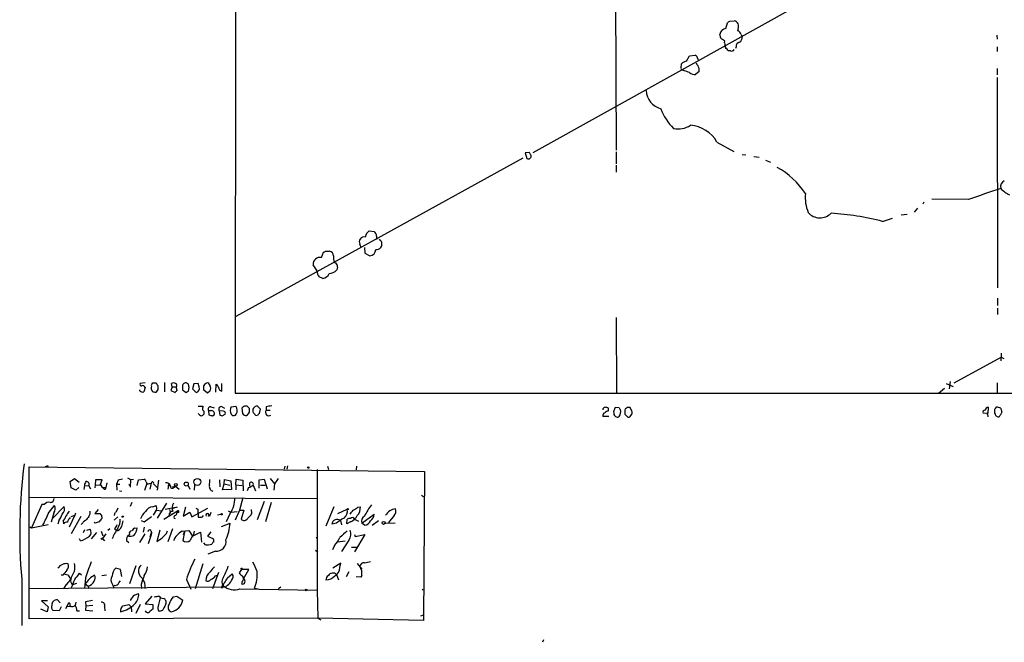
# Model space of a CAD drawing. Extents: x 11 to 1051, y 2 to 887.
# Drawn here: x 11 to 219, y 2 to 133 of the extents above; entities that cross this region are included whole.
import ezdxf

# ---------------------------------------------------------------- set-up
doc = ezdxf.new("R2010")
doc.units = 0
doc.header["$MEASUREMENT"] = 0
doc.layers.add('MAIN', color=5, linetype='CONTINUOUS')

msp = doc.modelspace()

# ---------------------------------------------------------------- linework, layer by layer
at = {"layer": 'MAIN'}
for p, q in [((56.9807, 378.1213), (56.642, 54.4407)), ((204.8933, 152.654), (119.38, 104.9867)), ((136.7367, 149.4367), (136.906, 105.5793)), ((160.8667, 132.7573), (161.798, 132.842)), ((160.02, 131.2333), (160.3587, 132.4187)), ((162.6447, 131.1487), (162.4753, 130.7253)), ((158.8347, 129.6247), (158.75, 129.9633)), ((159.766, 128.1853), (159.8507, 128.6087)), ((163.2373, 129.9633), (163.4913, 129.4553)), ((217.0853, 129.794), (217.17, 128.9473)), ((162.2213, 127.3387), (162.052, 127)), ((217.17, 127.3387), (217.17, 126.3227)), ((151.7227, 124.2907), (152.4, 125.476)), ((152.4, 125.476), (153.5853, 125.5607)), ((154.0933, 124.7987), (154.178, 124.46)), ((161.036, 126.492), (160.6127, 126.492)), ((150.622, 122.936), (150.7067, 123.7827)), ((151.2147, 122.2587), (150.876, 122.5127)), ((217.17, 122.7667), (217.17, 121.412)), ((154.432, 122.174), (153.67, 121.4967)), ((217.17, 120.904), (217.2547, 76.6233)), ((158.1573, 107.2727), (161.7133, 105.3253)), ((117.2633, 103.886), (56.8113, 70.5273)), ((118.618, 105.0713), (117.7713, 104.9867)), ((117.7713, 104.9867), (118.11, 103.8013)), ((136.906, 105.2407), (136.906, 102.7007)), ((163.4913, 104.648), (164.2533, 104.5633)), ((165.9467, 104.2247), (167.0473, 104.14)), ((136.906, 102.4467), (136.906, 100.9227)), ((168.402, 103.4627), (169.418, 103.0393)), ((200.406, 93.3873), (199.7287, 92.5407)), ((201.7607, 94.6573), (201.5067, 94.234)), ((211.1587, 95.1653), (203.454, 95.25)), ((193.04, 90.5933), (195.1567, 91.2707)), ((198.2047, 92.0327), (196.9347, 91.8633)), ((84.9207, 88.5613), (85.9367, 88.4767)), ((86.4447, 87.4607), (86.4447, 86.7833)), ((83.9047, 85.09), (83.9893, 83.9047)), ((87.2067, 86.614), (87.0373, 86.868)), ((74.8453, 82.9733), (75.2687, 84.074)), ((75.692, 84.328), (76.5387, 84.328)), ((83.9893, 83.9047), (85.0053, 83.312)), ((73.914, 80.1793), (73.0673, 81.4493)), ((77.5547, 81.9573), (77.8933, 81.8727)), ((78.232, 80.9413), (78.0627, 80.3487)), ((75.0993, 78.5707), (74.3373, 78.9093)), ((217.2547, 74.422), (217.2547, 72.898)), ((217.2547, 72.3053), (217.2547, 70.9507)), ((136.906, 70.358), (136.9907, 54.356)), ((218.0167, 62.8227), (217.932, 61.214)), ((208.1107, 56.5573), (218.0167, 61.976)), ((218.0167, 61.976), (218.6093, 61.722)), ((37.6767, 56.5573), (36.6607, 56.4727)), ((39.2007, 56.388), (39.2853, 56.5573)), ((40.2167, 56.134), (40.386, 56.0493)), ((41.7407, 56.642), (41.7407, 54.6947)), ((43.3493, 55.7107), (43.2647, 56.4727)), ((46.736, 56.388), (46.3127, 56.5573)), ((47.9213, 56.388), (47.6673, 55.2873)), ((48.8527, 56.4727), (47.9213, 56.388)), ((49.1067, 55.7107), (48.8527, 56.4727)), ((52.578, 54.61), (52.6627, 56.3033)), ((53.848, 54.864), (53.848, 56.4727)), ((206.4173, 56.4727), (207.9413, 55.7953)), ((207.264, 56.896), (207.0947, 55.2873)), ((217.17, 56.5573), (217.17, 54.2713)), ((37.6767, 55.626), (37.4227, 54.6947)), ((39.2853, 54.6947), (38.9467, 55.2873)), ((40.386, 55.2027), (39.9627, 54.5253)), ((43.3493, 55.7107), (43.0953, 54.9487)), ((43.0953, 54.9487), (44.0267, 54.5253)), ((43.3493, 55.7107), (44.196, 55.7107)), ((44.45, 54.9487), (44.196, 55.7107)), ((45.5507, 55.7953), (45.5507, 55.118)), ((45.5507, 55.118), (46.3127, 54.5253)), ((46.8207, 54.864), (46.99, 55.626)), ((47.6673, 55.2873), (48.4293, 54.5253)), ((50.8, 54.4407), (50.038, 55.0333)), ((51.308, 54.864), (50.8, 54.4407)), ((51.3927, 55.7953), (51.4773, 55.372)), ((56.642, 54.4407), (1050.036, 54.356)), ((206.0787, 55.372), (204.8087, 54.356)), ((48.8527, 51.6467), (49.8687, 51.6467)), ((51.054, 50.7153), (51.1387, 49.8687)), ((51.562, 50.7153), (51.054, 50.7153)), ((51.562, 51.562), (52.2393, 51.308)), ((51.9007, 49.6147), (52.2393, 49.8687)), ((53.2553, 50.7153), (53.4247, 49.784)), ((54.1867, 50.6307), (53.2553, 50.7153)), ((53.9327, 51.562), (54.4407, 51.2233)), ((53.9327, 49.6147), (54.5253, 49.9533)), ((55.7953, 51.562), (56.8113, 51.6467)), ((55.9647, 49.8687), (55.7953, 49.9533)), ((58.2507, 50.038), (58.166, 51.308)), ((59.6053, 50.3767), (59.0973, 49.6993)), ((59.436, 51.3927), (59.6053, 51.2233)), ((60.96, 49.784), (61.3833, 49.6993)), ((61.976, 51.054), (61.2987, 51.7313)), ((61.8067, 50.1227), (61.976, 51.054)), ((63.1613, 51.562), (63.1613, 50.8)), ((63.1613, 50.8), (64.008, 50.8)), ((135.2973, 50.7153), (135.2973, 51.2233)), ((137.5833, 51.308), (136.7367, 51.3927)), ((138.8533, 51.1387), (138.7687, 50.8)), ((138.7687, 49.9533), (139.3613, 49.3607)), ((140.208, 50.6307), (139.8693, 51.3927)), ((139.8693, 49.53), (140.208, 49.9533)), ((215.138, 50.1227), (214.2067, 50.2073)), ((215.3073, 51.4773), (215.2227, 50.1227)), ((218.186, 50.292), (218.186, 50.6307)), ((135.382, 49.53), (134.112, 49.53)), ((216.8313, 49.6993), (217.3393, 49.4453)), ((13.2927, 6.858), (13.2927, 38.862)), ((13.2927, 38.862), (96.52, 37.9307)), ((17.1027, 39.2007), (17.1873, 38.9467)), ((67.1407, 39.0313), (66.9713, 38.4387)), ((67.6487, 39.116), (67.564, 38.4387)), ((73.914, 38.354), (73.914, 12.954)), ((76.1153, 39.0313), (76.2847, 38.354)), ((82.2113, 39.0313), (82.1267, 38.2693)), ((96.52, 37.9307), (96.3507, 6.5193)), ((21.9287, 35.814), (22.7753, 36.4067)), ((22.098, 34.4593), (21.9287, 35.814)), ((22.7753, 36.4067), (23.7913, 35.6447)), ((27.2627, 36.1527), (27.178, 35.052)), ((28.6173, 36.1527), (27.2627, 36.1527)), ((28.2787, 35.2213), (28.6173, 36.1527)), ((29.6333, 35.56), (29.3793, 34.544)), ((32.004, 36.068), (31.6653, 35.2213)), ((32.9353, 36.322), (32.004, 36.068)), ((33.9513, 36.576), (34.6287, 36.2373)), ((34.6287, 36.2373), (34.544, 34.6287)), ((34.6287, 36.2373), (35.2213, 36.322)), ((35.9833, 34.9673), (36.322, 36.1527)), ((36.322, 36.1527), (37.5073, 36.322)), ((37.592, 33.9513), (38.1, 35.4753)), ((38.608, 35.3907), (38.9467, 35.4753)), ((38.9467, 35.4753), (38.6927, 34.2053)), ((39.4547, 35.306), (40.3013, 34.4593)), ((40.4707, 36.068), (40.2167, 33.9513)), ((42.672, 35.3907), (42.5027, 34.2053)), ((53.34, 36.1527), (53.4247, 34.7133)), ((54.0173, 34.036), (54.356, 35.306)), ((54.356, 35.306), (54.4407, 36.2373)), ((54.356, 35.306), (55.5413, 35.052)), ((54.4407, 36.2373), (55.7107, 35.9833)), ((55.7107, 35.9833), (55.88, 34.1207)), ((56.8113, 35.1367), (56.896, 36.322)), ((56.896, 36.322), (58.2507, 36.068)), ((58.2507, 36.068), (58.3353, 33.8667)), ((59.69, 35.4753), (59.69, 34.798)), ((61.722, 36.1527), (62.738, 36.322)), ((61.722, 34.3747), (61.722, 36.1527)), ((62.738, 36.322), (63.4153, 34.29)), ((64.008, 36.4067), (64.9393, 35.306)), ((64.9393, 35.306), (64.77, 33.9513)), ((65.7013, 36.4067), (64.9393, 35.306)), ((23.114, 33.9513), (22.098, 34.4593)), ((23.7067, 34.544), (23.114, 33.9513)), ((24.892, 34.9673), (24.8073, 34.1207)), ((24.892, 34.9673), (25.8233, 34.8827)), ((25.8233, 34.8827), (26.162, 34.29)), ((27.178, 35.052), (27.0933, 34.4593)), ((27.178, 35.052), (28.194, 35.1367)), ((28.702, 34.544), (28.2787, 35.2213)), ((28.702, 34.544), (29.3793, 34.544)), ((28.956, 34.29), (28.702, 34.544)), ((31.6653, 35.2213), (31.75, 33.9513)), ((31.6653, 35.2213), (32.3427, 35.2213)), ((32.258, 33.8667), (32.766, 33.782)), ((34.29, 35.052), (34.544, 35.2213)), ((42.5027, 34.8827), (43.0107, 34.9673)), ((43.3493, 34.7133), (44.1113, 34.798)), ((43.7727, 34.6287), (44.1113, 34.798)), ((44.1113, 34.798), (44.8733, 34.2053)), ((46.736, 34.9673), (47.0747, 34.2053)), ((48.0907, 33.9513), (48.1753, 35.1367)), ((55.88, 34.1207), (54.0173, 34.036)), ((56.8113, 35.1367), (56.8113, 34.036)), ((56.8113, 35.1367), (58.166, 34.9673)), ((59.436, 34.544), (59.182, 33.8667)), ((60.452, 35.052), (60.96, 33.8667)), ((61.976, 35.052), (62.992, 35.052)), ((13.208, 32.512), (73.914, 32.258)), ((34.8827, 31.4113), (34.544, 30.5647)), ((42.164, 31.242), (40.2167, 28.1093)), ((58.2507, 32.3427), (57.5733, 29.8027)), ((62.738, 31.5807), (61.2987, 27.7707)), ((64.262, 31.4113), (63.0767, 27.3473)), ((95.9273, 32.9353), (96.3507, 32.6813)), ((15.9173, 30.988), (13.716, 26.0773)), ((16.4253, 30.988), (15.9173, 30.988)), ((17.4413, 29.3793), (18.6267, 30.734)), ((18.4573, 29.21), (17.8647, 27.2627)), ((18.1187, 27.94), (20.6587, 30.5647)), ((23.0293, 29.1253), (22.86, 28.702)), ((27.7707, 29.8873), (27.0933, 29.0407)), ((27.0933, 29.0407), (28.194, 29.0407)), ((28.194, 29.0407), (28.2787, 28.7867)), ((31.3267, 29.2947), (31.1573, 28.6173)), ((31.9193, 30.226), (31.496, 29.2947)), ((39.2853, 30.48), (39.9627, 30.734)), ((40.0473, 29.8027), (39.37, 28.702)), ((40.0473, 29.8027), (41.2327, 29.6333)), ((41.656, 27.8553), (44.5347, 29.6333)), ((44.1113, 30.3107), (41.91, 29.8873)), ((42.8413, 29.8873), (43.0107, 29.0407)), ((43.6033, 30.226), (44.5347, 30.48)), ((44.704, 29.2947), (44.3653, 29.2947)), ((44.45, 29.2947), (44.5347, 29.6333)), ((46.228, 30.3953), (45.72, 28.5327)), ((45.72, 28.5327), (47.0747, 29.3793)), ((47.0747, 29.3793), (47.498, 28.3633)), ((47.498, 28.3633), (50.8847, 30.226)), ((48.3447, 30.226), (48.768, 29.972)), ((48.768, 29.972), (48.8527, 28.2787)), ((51.562, 29.2947), (51.2233, 28.5327)), ((55.626, 29.1253), (54.7793, 27.3473)), ((55.2027, 29.6333), (55.7953, 29.3793)), ((55.7953, 29.3793), (57.0653, 29.464)), ((57.5733, 29.8027), (56.642, 27.686)), ((57.5733, 29.8027), (58.5047, 29.8027)), ((58.5047, 29.8027), (57.912, 27.8553)), ((60.198, 29.1253), (60.1133, 29.8873)), ((77.47, 30.48), (75.7767, 26.416)), ((78.3167, 29.0407), (80.264, 29.972)), ((82.4653, 30.3953), (83.058, 30.48)), ((19.4733, 27.5167), (19.304, 26.8393)), ((20.4047, 27.432), (20.4893, 26.924)), ((22.86, 28.702), (21.6747, 26.162)), ((22.098, 28.448), (22.86, 28.702)), ((24.13, 28.448), (22.098, 24.8073)), ((24.9767, 27.6013), (24.2147, 26.7547)), ((25.146, 27.6013), (24.7227, 27.3473)), ((27.178, 27.0087), (26.924, 27.178)), ((28.5327, 28.3633), (28.5327, 28.0247)), ((31.9193, 28.3633), (31.1573, 27.686)), ((36.83, 27.6013), (37.5073, 27.3473)), ((37.5073, 27.3473), (39.0313, 28.448)), ((42.7567, 28.6173), (42.5873, 28.5327)), ((51.054, 28.702), (51.2233, 28.5327)), ((51.2233, 28.5327), (51.054, 28.5327)), ((53.6787, 28.8713), (52.9167, 28.702)), ((53.7633, 26.3313), (55.626, 27.0087)), ((77.978, 27.0087), (77.0467, 26.8393)), ((78.8247, 27.6013), (79.0787, 26.67)), ((80.1793, 26.924), (80.264, 27.8553)), ((80.9413, 27.3473), (80.1793, 26.924)), ((81.788, 27.8553), (82.6347, 27.432)), ((83.312, 27.0087), (85.9367, 28.956)), ((83.9047, 26.5853), (83.312, 27.0087)), ((85.5133, 26.5853), (86.868, 27.6013)), ((88.2227, 27.0087), (90.3393, 27.0933)), ((90.17, 28.6173), (88.9847, 27.178)), ((13.3773, 26.2467), (13.716, 26.0773)), ((13.716, 26.0773), (17.272, 26.7547)), ((24.892, 25.654), (24.638, 24.9767)), ((25.4, 25.5693), (26.0773, 25.7387)), ((27.432, 25.0613), (26.3313, 23.7067)), ((28.448, 25.3153), (28.7867, 24.384)), ((30.226, 25.8233), (29.8027, 25.4847)), ((31.242, 25.8233), (31.5807, 25.4847)), ((35.4753, 25.9927), (35.1367, 25.7387)), ((35.4753, 25.9927), (35.9833, 26.0773)), ((37.5073, 26.162), (37.2533, 25.146)), ((38.7773, 24.13), (39.0313, 25.0613)), ((38.862, 25.4847), (39.0313, 25.0613)), ((39.0313, 25.0613), (38.9467, 24.5533)), ((40.8093, 25.5693), (40.132, 23.1987)), ((42.164, 24.892), (42.418, 25.4)), ((43.434, 25.8233), (42.5027, 23.114)), ((45.466, 25.3153), (46.9053, 25.4847)), ((45.974, 25.2307), (45.6353, 23.368)), ((45.8047, 24.638), (45.974, 25.2307)), ((46.9053, 25.4847), (47.6673, 24.2993)), ((47.6673, 24.2993), (49.3607, 25.146)), ((47.9213, 24.638), (48.0907, 25.3153)), ((49.3607, 25.146), (49.53, 23.0293)), ((51.562, 25.2307), (50.8, 24.2993)), ((24.0453, 23.2833), (23.876, 23.7067)), ((29.3793, 24.8073), (28.702, 23.7913)), ((28.702, 23.7913), (29.1253, 23.2833)), ((33.782, 23.368), (34.29, 22.9447)), ((34.3747, 24.7227), (34.2053, 24.4687)), ((34.2053, 24.2993), (34.29, 24.4687)), ((37.592, 24.8073), (36.4913, 22.9447)), ((38.9467, 24.5533), (38.354, 22.6907)), ((50.3767, 22.4367), (50.038, 22.86)), ((50.8, 24.2993), (51.9853, 23.7913)), ((73.7447, 23.9607), (73.9987, 24.13)), ((78.3167, 23.114), (79.8407, 23.2833)), ((80.6027, 23.4527), (79.0787, 21.082)), ((81.788, 24.638), (81.9573, 24.2147)), ((83.9893, 24.638), (81.788, 20.9973)), ((81.9573, 24.2147), (83.9893, 24.638)), ((52.4933, 21.1667), (50.8847, 20.4893)), ((73.5753, 21.336), (74.0833, 20.9127)), ((77.5547, 22.352), (77.1313, 21.4207)), ((81.1953, 22.0133), (82.2113, 22.0133)), ((32.512, 17.272), (31.496, 17.526)), ((32.766, 15.8327), (32.512, 17.272)), ((35.7293, 18.034), (34.3747, 14.224)), ((49.8687, 18.4573), (48.26, 13.208)), ((53.1707, 16.6793), (51.9007, 13.208)), ((57.9967, 17.272), (57.4887, 16.5947)), ((59.5207, 17.272), (57.9967, 17.272)), ((58.42, 15.3247), (59.5207, 17.272)), ((78.9093, 18.6267), (77.216, 17.526)), ((78.74, 17.6953), (78.9093, 18.6267)), ((80.6027, 16.764), (80.01, 15.748)), ((82.3807, 18.542), (83.312, 17.3567)), ((11.684, 15.24), (11.684, 5.5033)), ((20.32, 16.0867), (19.9813, 16.0867)), ((20.574, 16.3407), (21.4207, 16.1713)), ((23.876, 16.51), (24.2993, 16.1713)), ((25.146, 15.494), (24.892, 13.2927)), ((29.5487, 16.0867), (28.5327, 15.9173)), ((32.1733, 14.478), (32.512, 14.9013)), ((46.3973, 15.1553), (47.3287, 13.1233)), ((52.4933, 15.9173), (52.9167, 16.0867)), ((55.0333, 15.494), (56.0493, 16.3407)), ((58.166, 14.732), (57.9967, 14.224)), ((77.978, 16.256), (78.4013, 15.0707)), ((83.1427, 15.6633), (82.1267, 15.748)), ((83.312, 16.002), (83.1427, 15.6633)), ((13.2927, 13.2927), (54.6947, 13.6313)), ((21.082, 14.1393), (20.574, 13.3773)), ((22.4367, 14.1393), (23.2833, 14.3933)), ((25.0613, 14.224), (25.654, 13.8007)), ((25.654, 13.8007), (25.8233, 13.2927)), ((30.8187, 14.1393), (31.1573, 13.3773)), ((36.83, 14.1393), (36.9147, 13.2927)), ((53.848, 13.3773), (53.9327, 13.5467)), ((55.0333, 13.97), (54.6947, 13.6313)), ((57.658, 13.208), (73.914, 12.954)), ((60.706, 13.3773), (61.468, 13.208)), ((65.786, 13.2927), (66.294, 13.6313)), ((73.914, 12.954), (74.0833, 7.0273)), ((96.0967, 12.954), (96.266, 13.1233)), ((17.1027, 10.668), (15.8327, 10.668)), ((15.8327, 10.668), (17.272, 9.398)), ((19.2193, 10.922), (19.812, 10.2447)), ((23.114, 10.414), (22.9447, 9.7367)), ((26.5853, 10.7527), (25.146, 10.4987)), ((25.146, 10.4987), (25.2307, 9.652)), ((35.4753, 11.8533), (36.322, 12.192)), ((39.116, 11.684), (37.6767, 10.0753)), ((40.4707, 9.652), (40.894, 11.3453)), ((40.64, 11.684), (40.894, 11.3453)), ((40.894, 11.3453), (41.656, 11.176)), ((43.6033, 11.5147), (44.3653, 11.684)), ((44.3653, 11.684), (45.6353, 10.8373)), ((17.018, 8.382), (15.748, 8.89)), ((17.272, 9.398), (17.018, 8.382)), ((19.558, 8.5513), (18.288, 8.636)), ((19.9813, 9.398), (19.558, 8.5513)), ((20.9973, 9.0593), (21.2513, 9.5673)), ((21.2513, 9.5673), (21.59, 10.3293)), ((21.2513, 9.5673), (22.0133, 9.4827)), ((23.2833, 8.5513), (23.876, 8.5513)), ((25.2307, 9.652), (25.146, 8.7207)), ((25.146, 8.7207), (26.67, 8.5513)), ((25.2307, 9.652), (26.67, 9.7367)), ((29.1253, 9.398), (29.21, 8.5513)), ((34.29, 9.906), (34.7133, 9.398)), ((34.7133, 9.398), (34.798, 8.382)), ((36.6607, 9.906), (35.7293, 8.0433)), ((37.6767, 10.0753), (39.2853, 9.906)), ((39.2853, 9.906), (39.2853, 8.89)), ((41.3173, 8.636), (40.64, 8.4667)), ((74.0833, 7.0273), (13.2927, 6.858)), ((74.0833, 7.0273), (74.676, 6.6887)), ((96.3507, 6.5193), (74.0833, 7.0273)), ((95.758, 7.5353), (96.3507, 7.7047)), ((121.5813, 2.4553), (121.412, 1.9473))]:
    msp.add_line(p, q, dxfattribs=at)
for centre, radius in [((72.0513, 38.7492), 0.1411), ((44.1536, 35.0944), 0.2993), ((46.3661, 35.2789), 0.4228), ((48.7051, 35.7146), 0.7289), ((53.8056, 28.9137), 0.1338), ((80.3909, 30.0144), 0.1338), ((32.9776, 28.4057), 0.1338), ((87.9122, 27.0934), 0.3217), ((28.575, 23.749), 0.1338), ((58.0178, 17.4202), 0.1496), ((71.628, 12.9541), 0.1893)]:
    msp.add_circle(centre, radius, dxfattribs=at)
for centre, radius, start, end in [((75.9627, 259.588), 152.6261, 303.57027, 303.799453), ((161.4517, 131.6105), 1.2793, 338.83901, 74.293922), ((160.3585, 129.6248), 1.6437, 101.88417, 168.11583), ((162.1372, 129.6252), 1.1509, 17.084062, 72.915938), ((159.5122, 129.54), 0.6827, 172.873943, 240.239505), ((74.862, -40.572), 189.3283, 63.327124, 63.556307), ((162.2778, 129.3989), 1.2148, 300.736474, 2.661029), ((169.0318, 129.2072), 9.322, 186.293562, 192.62754), ((-9.0634, -42.5318), 239.4974, 44.889655, 45.118821), ((161.2476, 127.1271), 0.6695, 251.573171, 325.301058), ((163.1189, 127.4741), 0.9077, 104.039305, 188.578205), ((153.2553, 124.7903), 0.8381, 0.574306, 66.812181), ((150.8195, 122.7666), 0.2601, 139.379598, 282.545532), ((151.8215, 122.8232), 1.4709, 93.851648, 139.281668), ((154.8546, 124.29), 1.1507, 197.082228, 233.98361), ((152.0075, 122.2743), 2.4266, 357.631061, 26.559771), ((149.6035, 114.3767), 8.045, 69.65893, 78.447037), ((153.4441, 122.9356), 1.4565, 224.207251, 278.922318), ((147.461, 118.3498), 4.2118, 183.263891, 254.055725), ((158.1996, 119.1094), 12.831, 202.013521, 224.279436), ((149.987, 114.7121), 4.6636, 257.948662, 303.622259), ((151.9955, 103.7584), 7.0935, 29.697694, 85.36025), ((118.4038, 104.3263), 0.6016, 240.767793, 23.202342), ((-8.201, 20.15), 152.626, 33.578089, 33.807293), ((162.8041, 87.3231), 16.6874, 33.0966, 61.145223), ((807.2195, -1596.9718), 1794.0503, 109.175795, 109.4049782), ((219.2783, 97.8831), 1.3903, 114.850838, 194.457036), ((222.1265, 101.3455), 5.6662, 222.246141, 245.699315), ((185.2167, 95.6575), 8.4685, 174.730167, 202.212875), ((179.8689, 94.6302), 3.3073, 221.101506, 314.881178), ((178.3908, 32.3668), 60.041, 75.878052, 86.359943), ((83.8684, 86.1831), 1.1271, 79.48964, 142.578016), ((85.6403, 87.1643), 1.5714, 117.253168, 175.364438), ((85.1743, 87.4605), 1.2704, 0.00902, 53.121082), ((84.0924, 86.2284), 1.289, 150.250708, 200.960281), ((-86.2469, 0.7887), 189.2834, 26.447062, 26.676272), ((86.358, 86.0943), 1.43, 266.684596, 315.388142), ((86.8678, 86.0213), 0.6828, 352.88227, 60.239505), ((86.6142, 85.6826), 0.9651, 322.120851, 15.264491), ((74.5293, 81.5428), 1.465, 77.543308, 183.659282), ((75.2264, 84.6242), 0.5518, 274.396316, 327.536771), ((76.3501, 83.3101), 1.0352, 0.10516, 79.503081), ((79.8399, 82.931), 2.484, 171.177027, 203.078351), ((84.9219, 84.6628), 1.3534, 273.533025, 0.165105), ((76.3904, 80.7989), 1.8471, 4.421544, 35.54525), ((75.3537, 79.9536), 1.4573, 171.090328, 225.775685), ((74.9423, 80.1912), 1.6281, 275.533755, 338.204472), ((76.2971, 81.997), 2.4154, 273.72445, 316.967882), ((36.8935, 56.261), 0.3147, 137.717737, 289.650149), ((37.211, 55.5413), 0.4734, 10.308094, 116.565051), ((39.37, 56.0493), 0.3787, 116.558284, 206.558284), ((39.624, 225.9072), 169.3502, 269.885409, 270.114592), ((39.6658, 56.0913), 0.5525, 4.432107, 57.497791), ((252.0358, 55.626), 211.6502, 179.885408, 180.114592), ((43.688, 55.456), 1.1013, 67.395743, 112.604257), ((43.9631, 56.0705), 0.4286, 302.915146, 69.7725), ((46.2279, 55.8801), 0.6825, 82.862488, 187.137512), ((-143.6369, -7.493), 200.8049, 18.320366, 18.549549), ((51.0958, 55.2459), 1.3283, 99.144626, 142.783299), ((-203.9619, 55.5413), 254.0004, 359.885409, 0.114591), ((50.5542, 55.7866), 0.8386, 0.594461, 66.788849), ((222.2576, 182.9765), 211.6803, 216.756654, 216.985815), ((36.9147, 55.1181), 0.4234, 180.013532, 270), ((37.1687, 55.0332), 0.4232, 233.116564, 306.883436), ((39.8779, 55.4568), 0.9465, 153.440363, 190.316217), ((-2.7259, -114.74), 174.5653, 75.845217, 76.0744), ((44.7466, 54.2289), 0.7785, 112.394546, 157.621866), ((-38.1005, 181.6831), 152.626, 303.578037, 303.807241), ((48.1494, 55.4715), 0.9867, 286.478999, 14.029202), ((178.4, 12.7905), 133.8752, 161.45383, 161.682999), ((54.0634, 55.7375), 0.8996, 187.119487, 256.147565), ((50.5854, 51.7274), 2.3616, 222.8036, 243.455564), ((49.192, 50.7146), 1.1506, 287.082228, 323.98361), ((51.7301, 51.0541), 1.9535, 162.340474, 184.974823), ((49.3886, 50.2354), 0.7602, 344.949147, 58.660111), ((51.5198, 51.0116), 0.5521, 85.615624, 212.460844), ((115.0196, 240.2415), 200.8048, 251.450469, 251.679652), ((51.689, 50.1227), 0.6061, 335.223539, 102.096078), ((53.7744, 50.9943), 0.5893, 74.419166, 208.256638), ((96.0012, 176.6917), 133.8593, 251.453817, 251.683013), ((54.1867, 50.2074), 0.4233, 323.113861, 90), ((57.7035, 50.7576), 2.0708, 157.142188, 202.855263), ((56.3913, 50.3404), 0.6361, 227.874175, 322.512144), ((55.3959, 50.7271), 1.6879, 332.713856, 33.012199), ((58.7587, 50.9694), 0.6826, 82.88019, 150.261365), ((59.0005, 50.6848), 0.9902, 220.782042, 275.60984), ((59.0126, 51.2233), 0.456, 21.806076, 111.79441), ((271.2551, 50.8), 211.6502, 179.885408, 180.114592), ((61.3851, 50.7118), 1.0232, 94.844095, 204.222894), ((187.7059, 177.0379), 179.6053, 224.885409, 225.114592), ((62.1036, 49.4024), 0.7791, 112.400936, 157.599064), ((63.7699, 50.3926), 0.7324, 146.201443, 303.798558), ((106.0785, -244.6996), 299.354, 98.013486, 98.242672), ((134.7228, 49.6893), 0.6312, 107.280921, 194.617437), ((134.5495, 50.9552), 0.4431, 80.845888, 189.154112), ((135.7017, 49.0899), 1.675, 103.971531, 134.136456), ((134.8316, 50.7998), 0.6295, 42.282873, 109.640967), ((138.0065, 50.4612), 1.6284, 171.022983, 207.896356), ((305.9272, -33.6259), 189.3504, 153.320371, 153.54954), ((138.1342, 51.3507), 0.5525, 184.432108, 237.497791), ((136.026, 50.5232), 1.8471, 327.471471, 11.286815), ((350.4685, 50.3766), 211.7002, 179.885408, 180.114564), ((139.6579, 50.0793), 1.3303, 80.856307, 127.21618), ((139.5731, 50.292), 0.7196, 331.921424, 28.078576), ((214.6488, 50.3391), 0.4613, 92.335786, 196.600508), ((215.5612, 50.5461), 0.9652, 105.251474, 164.748526), ((45.8668, 7.4575), 174.5653, 13.917688, 14.146863), ((217.8912, 50.5596), 1.2787, 134.138188, 195.992789), ((343.739, 92.2758), 133.8593, 198.316987, 198.546184), ((217.0854, 49.9537), 1.526, 56.303684, 93.181913), ((217.407, 49.8941), 0.4539, 261.421795, 345.960695), ((91.0282, 134.7053), 152.6261, 326.192728, 326.421931), ((218.889, 51.2827), 0.9588, 183.551733, 222.844497), ((137.0333, 49.9961), 0.5525, 212.493463, 265.577431), ((137.2447, 49.7839), 0.4233, 233.124688, 323.135518), ((139.5307, 49.6992), 0.3785, 243.414641, 333.448488), ((124.9348, 25.0273), 113.6729, 172.665346, 184.939313), ((16.6372, 39.4968), 0.5517, 274.376403, 327.539959), ((26.2463, 34.9166), 1.3552, 138.535683, 177.856058), ((25.333, 35.2249), 0.5979, 325.087269, 99.85144), ((36.83, 35.3906), 1.1516, 17.103826, 53.975919), ((38.354, 35.7293), 0.4233, 180, 306.875312), ((39.2235, 35.459), 0.2773, 326.504815, 176.629899), ((42.1301, 34.6624), 0.9078, 14.045429, 98.578205), ((47.4553, 35.8564), 3.8715, 346.723296, 5.646241), ((60.0534, 35.2319), 0.4373, 335.708932, 146.186403), ((29.1677, 34.4169), 0.2468, 210.93987, 30.991622), ((43.3977, 34.7738), 0.402, 164.283645, 338.846885), ((52.1935, 34.7534), 0.9935, 167.566898, 257.902826), ((59.0122, 36.6615), 2.1595, 281.317738, 311.814654), ((17.4694, 29.9724), 1.4565, 81.077682, 135.792749), ((17.6742, 32.2791), 0.8681, 271.392836, 358.607164), ((44.9319, 30.2625), 1.5833, 141.781594, 206.798104), ((51.2927, 32.1231), 5.2692, 325.324309, 2.38857), ((-681.6522, 345.4635), 767.2294, 335.4414427, 335.6706392), ((16.9981, 30.1436), 1.7323, 327.38878, 19.926591), ((19.1602, 30.099), 1.5692, 313.246622, 17.264066), ((275.3358, -140.3092), 305.2796, 146.192733, 146.421916), ((24.8494, 29.2524), 1.2631, 320.444741, 13.566481), ((40.1751, 26.7542), 3.629, 131.69359, 160.927969), ((39.4462, 28.5876), 1.8992, 94.859846, 152.518823), ((39.2381, 30.1987), 0.9009, 333.924158, 36.455225), ((43.5491, 28.7464), 0.8029, 92.16996, 189.253484), ((43.6396, 29.3733), 0.8142, 291.80141, 354.460259), ((44.6194, 29.464), 0.1893, 296.551513, 116.578587), ((50.8, 28.7302), 0.3217, 322.132826, 217.867175), ((56.4294, 31.3699), 4.3864, 310.303627, 329.221727), ((78.5167, 29.5528), 1.7969, 306.547836, 13.49102), ((-130.4765, 198.7019), 271.0634, 321.228063, 321.457249), ((80.6171, 32.2718), 2.6338, 290.372473, 314.564679), ((80.3551, 30.4083), 2.7039, 318.51745, 1.519532), ((103.3493, 18.3493), 21.9498, 145.114282, 152.358341), ((90.9439, 26.9133), 3.1861, 99.391369, 145.846577), ((89.1845, 29.5333), 1.3455, 317.093234, 22.892731), ((14.7646, 30.9309), 5.8163, 324.054758, 340.150628), ((17.7289, 29.5825), 3.4329, 321.211686, 342.193142), ((21.2393, 26.2769), 0.9906, 84.397613, 139.212375), ((23.0654, 26.8163), 1.7861, 129.525044, 165.5265), ((237.1869, -141.3222), 271.1024, 141.228082, 141.457236), ((112.2427, -184.4753), 227.9506, 111.682146, 111.911352), ((197.6286, -99.3139), 211.6803, 143.018223, 143.247406), ((28.335, 28.5326), 0.2603, 319.424969, 102.49299), ((29.8456, 27.5588), 2.5987, 322.939163, 6.551533), ((329.207, -57.7528), 308.2168, 163.939379, 164.168557), ((44.0467, 28.3299), 0.3059, 110.016714, 266.250722), ((49.1914, 197.6286), 169.3502, 269.885409, 270.114558), ((49.524, 28.72), 0.4413, 270.778957, 346.546171), ((43.552, 28.3873), 12.1524, 336.478312, 353.486221), ((58.5277, 28.4327), 0.8441, 223.161365, 331.097024), ((78.1332, 26.7595), 1.0894, 50.598468, 175.799348), ((83.3196, 20.9271), 8.0944, 117.462851, 131.293533), ((80.7722, 27.2622), 0.781, 77.495859, 130.591747), ((80.0202, 29.8419), 2.6592, 290.26604, 332.58024), ((81.3248, 27.741), 0.477, 13.861482, 143.507248), ((84.4791, 27.432), 1.2416, 117.557792, 199.935397), ((83.5604, 28.3862), 1.8336, 280.823327, 331.692049), ((83.9317, 29.0961), 2.0099, 308.203019, 356.002936), ((25.3153, 25.0613), 1.0196, 311.636339, 41.636339), ((41.7077, 19.4671), 11.7642, 146.309932, 158.876365), ((243.1892, -100.7643), 246.8725, 148.922651, 149.151814), ((31.6791, 26.4954), 1.0155, 264.439307, 350.700921), ((34.8343, 24.9072), 0.4952, 84.390726, 201.872304), ((36.1952, 24.6803), 1.4969, 118.746399, 151.262153), ((33.9468, 25.9879), 2.0385, 311.818406, 2.513605), ((38.6003, 25.2768), 0.3342, 38.46437, 187.928861), ((37.5866, 28.3192), 5.7183, 296.431966, 323.176995), ((47.1108, 22.0822), 3.6274, 116.964158, 160.66344), ((418.1657, -356.2646), 509.7504, 131.519647, 131.748837), ((78.9934, 24.7194), 2.048, 321.793277, 24.518973), ((21.396, 30.7357), 7.9093, 289.570107, 305.533383), ((34.6816, 23.6538), 0.9439, 120.305812, 197.624884), ((34.4593, 26.3097), 2.0264, 262.799231, 294.69832), ((46.3973, 24.384), 1.27, 233.130102, 306.869898), ((51.5631, 21.5893), 4.7494, 140.065919, 158.00616), ((52.3874, 22.4896), 0.6664, 110.439306, 169.93972), ((51.5618, 23.3256), 0.6295, 340.359033, 47.717127), ((52.7568, 23.1294), 1.9804, 262.353543, 11.886423), ((74.4873, 25.7607), 4.5856, 311.983219, 338.032465), ((50.2632, 28.8486), 6.4129, 271.014113, 283.234023), ((62.0492, 4.4791), 38.512, 158.040511, 163.380641), ((66.6156, 9.3552), 21.0338, 151.246645, 163.993203), ((51.5464, 13.3806), 10.3506, 19.576336, 31.546941), ((83.8754, 17.6921), 1.0196, 88.353312, 165.39), ((83.7201, 22.9365), 4.2292, 272.501675, 290.117139), ((21.044, 16.4804), 2.03, 76.865336, 148.99752), ((274.7259, -195.0658), 330.6172, 140.078715, 140.307913), ((20.151, 18.0762), 1.4069, 316.215322, 15.716601), ((20.289, 17.7065), 2.6229, 321.862158, 18.574485), ((33.1454, 15.7599), 2.4165, 133.043093, 176.265414), ((38.05, 16.9337), 1.7608, 133.858654, 239.966544), ((33.6532, 18.4581), 4.5702, 327.491885, 352.539567), ((52.7049, 14.9437), 2.244, 125.78671, 181.082658), ((55.16, 14.5209), 4.3845, 130.302505, 149.229875), ((34.8219, 25.6116), 21.7736, 332.310901, 339.395909), ((59.5603, 17.9043), 2.4508, 212.29978, 237.700221), ((54.5551, 16.2138), 6.7734, 335.243115, 5.378459), ((76.7255, 17.7127), 2.0146, 296.974609, 359.505127), ((80.9578, 16.5099), 2.4084, 347.825487, 36.70289), ((18.5744, 17.1625), 3.9278, 309.674085, 344.103895), ((19.5442, 14.3231), 2.6338, 20.372473, 44.564679), ((22.8856, 14.9438), 0.9212, 161.244461, 240.83908), ((-400.7906, 183.6285), 455.92, 338.084571, 338.313761), ((-315.2909, 269.8206), 423.3207, 323.01618, 323.245373), ((30.2071, 10.7935), 6.1845, 121.142343, 146.310189), ((25.3214, 15.5182), 1.7494, 280.959871, 336.359745), ((26.1305, 15.5074), 1.0521, 318.962144, 33.41063), ((31.9536, 15.0844), 1.4769, 145.669705, 219.786199), ((502.8734, -154.2652), 495.5366, 159.903541, 160.132709), ((34.2075, 13.5793), 3.481, 355.277365, 31.715763), ((50.8697, 15.6436), 0.8472, 241.181207, 324.803533), ((50.1229, 17.8642), 3.0674, 297.979423, 320.602432), ((55.2167, 14.6896), 1.3746, 144.184686, 215.811934), ((61.9354, 10.2388), 8.675, 142.714664, 158.790121), ((54.0948, 15.6129), 1.8921, 299.736994, 340.650503), ((55.2195, 15.7565), 1.0148, 310.604357, 35.146506), ((58.1712, 14.7886), 0.591, 252.825275, 65.104338), ((57.6079, 15.3286), 0.8169, 313.090352, 38.104439), ((76.8883, 15.0686), 1.1116, 122.88946, 179.891759), ((75.6026, 17.9261), 2.8607, 273.48913, 315.395137), ((77.2388, 15.4127), 1.1214, 48.763608, 148.298442), ((31.4043, 14.746), 0.8144, 252.343781, 340.786322), ((54.0384, 13.7055), 0.1908, 70.51997, 236.351584), ((56.4923, 16.7612), 3.7396, 230.268386, 288.163136), ((19.1431, 9.8129), 1.1117, 86.069707, 183.930293), ((28.4989, 9.7142), 0.7016, 333.215846, 94.160087), ((36.9735, 9.6412), 2.6717, 124.108803, 155.415832), ((33.5973, 11.9765), 2.7332, 313.401863, 4.522183), ((-2.1922, 265.5953), 257.4986, 279.345873, 279.575059), ((41.1601, 10.3323), 0.9786, 328.522142, 59.554343), ((46.0097, 9.1808), 3.3523, 135.876236, 166.019303), ((42.6389, 11.3784), 3.0449, 280.236346, 349.763654), ((18.8356, 9.342), 0.8935, 153.784816, 232.201507), ((21.2514, 9.7366), 0.6826, 352.88019, 60.261365), ((22.3974, 10.166), 0.6956, 227.639323, 321.8895), ((21.4343, 8.6642), 1.8524, 356.505856, 35.377677), ((33.8241, 8.5937), 1.3291, 127.227695, 189.165367), ((31.3073, 14.1347), 5.8775, 281.827657, 315.165435), ((-29.8449, 327.279), 323.7884, 281.195324, 281.424507), ((38.2005, 8.7868), 0.5744, 204.20864, 315.190445), ((165.9585, -160.7049), 211.6803, 126.756654, 126.985815), ((41.4442, 9.1863), 1.0791, 154.43462, 221.822252), ((337.9996, -160.132), 341.3254, 150.137408, 150.366577), ((43.5428, 9.3375), 1.0221, 140.275536, 249.208406)]:
    msp.add_arc(centre, radius, start, end, dxfattribs=at)

doc.saveas('drawing.dxf')
